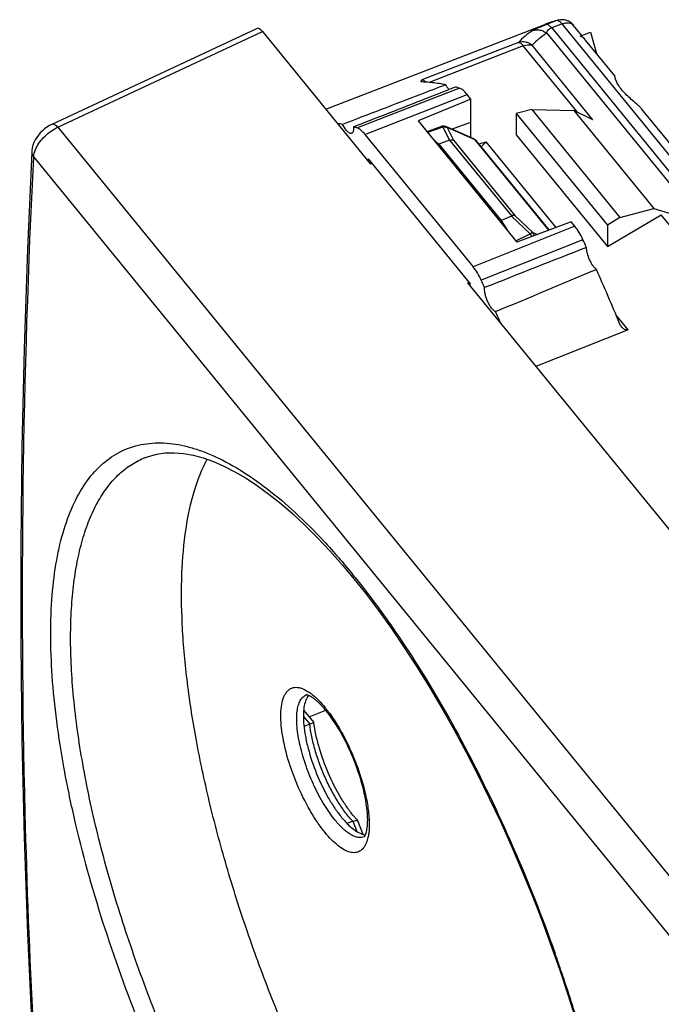
# Model space of a CAD drawing. Units: millimetres. Extents: x -36.6 to 16.7, y -37.5 to 24.1.
# Drawn here: x -36.6 to -14.8, y -9.4 to 24.1 of the extents above; entities that cross this region are included whole.
import ezdxf

# ---------------------------------------------------------------- set-up
doc = ezdxf.new("R2010")
doc.units = ezdxf.units.MM
doc.header["$LTSCALE"] = 16.335
doc.layers.get('0').update_dxf_attribs({"linetype": 'CONTINUOUS'})
for name, color, linetype in [('ASSI', 7, 'CONTINUOUS'), ('DRAFT', 7, 'CONTINUOUS'), ('RACCORDO', 7, 'CONTINUOUS'), ('SUPERFICI', 7, 'CONTINUOUS')]:
    doc.layers.add(name, color=color, linetype=linetype)

msp = doc.modelspace()

# ---------------------------------------------------------------- linework, layer by layer
at = {"color": 7, "linetype": 'CONTINUOUS'}
for p, q in [((-17.596, 23.539), (-17.25, 23.681)), ((-17.25, 23.681), (-17.046, 22.948)), ((-25.214, 20.49), (-25.303, 20.455)), ((-24.912, 20.203), (-21.237, 15.702)), ((-22.398, 19.864), (-20.287, 17.279)), ((-24.81, 19.37), (-21.34, 15.121))]:
    msp.add_line(p, q, dxfattribs=at)
at = {"color": 253, "linetype": 'CONTINUOUS'}
for p, q in [((-21.808, 21.739), (-21.714, 21.776)), ((-25.188, 20.423), (-21.808, 21.739)), ((-24.912, 20.203), (-21.437, 21.555)), ((-17.784, 17.08), (-21.237, 15.702)), ((-17.507, 16.623), (-20.961, 15.246))]:
    msp.add_line(p, q, dxfattribs=at)
at = {"color": 7, "linetype": 'CONTINUOUS'}
for centre, radius, start, end in [((-26.723, 15.255), 5.389, 78.7516, 80.66), ((-26.935, 14.333), 6.336, 74.0011, 75.0748), ((322.439, -852.5), 932.95, 111.361253, 111.589656), ((-377.379, 871.234), 928.396, 292.608217, 292.837549), ((-91.426, -17.334), 77.633, 24.61177, 24.8138), ((-92.271, -17.715), 78.559, 23.63248, 23.95457)]:
    msp.add_arc(centre, radius, start, end, dxfattribs=at)
msp.add_ellipse((-17.736, 23.004), major_axis=(-0.021, 0.565), ratio=0.80974, start_param=-0.818717, end_param=-0.355622, dxfattribs=at)
for points, knots in [([(-22.171, 21.887), (-22.463, 21.775), (-23.63, 21.327), (-24.796, 20.878), (-25.671, 20.541)], [0, 0, 0, 0, 0.250129, 1, 1, 1, 1]), ([(-21.836, 21.809), (-22.117, 21.699), (-23.243, 21.259), (-24.369, 20.819), (-25.214, 20.49)], [0, 0, 0, 0, 0.249867, 1, 1, 1, 1]), ([(-25.361, 20.238), (-25.37, 20.234), (-25.393, 20.231), (-25.43, 20.242), (-25.468, 20.265), (-25.509, 20.301), (-25.551, 20.348), (-25.609, 20.426), (-25.648, 20.493), (-25.671, 20.541)], [0, 0, 0, 0, 0.067235, 0.146165, 0.243398, 0.360997, 0.498195, 0.652778, 1, 1, 1, 1]), ([(-25.303, 20.455), (-25.3, 20.428), (-25.298, 20.38), (-25.306, 20.314), (-25.324, 20.265), (-25.348, 20.243), (-25.361, 20.238)], [0, 0, 0, 0, 0.339711, 0.616657, 0.830508, 1, 1, 1, 1]), ([(-24.912, 20.203), (-24.955, 20.256), (-25.022, 20.327), (-25.12, 20.396), (-25.166, 20.417), (-25.188, 20.423)], [0, 0, 0, 0, 0.575055, 0.806148, 1, 1, 1, 1]), ([(-20.961, 15.246), (-21, 15.331), (-21.083, 15.489), (-21.184, 15.637), (-21.237, 15.702)], [0, 0, 0, 0, 0.528072, 1, 1, 1, 1]), ([(-20.478, 14.181), (-20.502, 14.191), (-20.552, 14.228), (-20.619, 14.305), (-20.685, 14.406), (-20.746, 14.525), (-20.796, 14.652), (-20.831, 14.778), (-20.85, 14.893), (-20.851, 14.965), (-20.846, 14.997)], [0, 0, 0, 0, 0.084628, 0.19572, 0.328462, 0.474707, 0.624679, 0.768193, 0.895786, 1, 1, 1, 1])]:
    msp.add_open_spline(points, degree=3, knots=knots, dxfattribs=at)
at = {"layer": 'ASSI', "color": 7, "linetype": 'CONTINUOUS'}
for p, q in [((-16.427, 22.19), (-16.426, 22.185)), ((-16.426, 22.185), (-16.427, 22.19)), ((-26.996, 0.639), (-26.65, 0.215)), ((-25.166, -3.111), (-24.988, -3.58))]:
    msp.add_line(p, q, dxfattribs=at)
for centre, radius, start, end in [((-22.697, -0.806), 3.377, 220.5908, 221.6322), ((-22.927, -1.012), 3.069, 221.6186, 223.1522)]:
    msp.add_arc(centre, radius, start, end, dxfattribs=at)
for points, knots in [([(-15.512, 21.07), (-15.537, 21.101), (-15.593, 21.159), (-15.711, 21.266), (-15.86, 21.388), (-16.024, 21.533), (-16.164, 21.68), (-16.276, 21.828), (-16.356, 21.97), (-16.4, 22.079), (-16.419, 22.148), (-16.424, 22.175), (-16.426, 22.185)], [0, 0, 0, 0, 0.081945, 0.164714, 0.32502, 0.474542, 0.61275, 0.739512, 0.852683, 0.945364, 0.979276, 1, 1, 1, 1]), ([(-26.792, 0.16), (-26.763, 0.172), (-26.716, 0.191), (-26.668, 0.209), (-26.65, 0.215)], [0, 0, 0, 0, 0.616303, 1, 1, 1, 1]), ([(-25.261, -3.004), (-25.346, -2.905), (-25.511, -2.689), (-25.826, -2.201), (-26.17, -1.515), (-26.434, -0.787), (-26.582, -0.204), (-26.632, 0.078), (-26.65, 0.215)], [0, 0, 0, 0, 0.109557, 0.230009, 0.491434, 0.757346, 0.883254, 1, 1, 1, 1]), ([(-25.325, -3.142), (-25.296, -3.13), (-25.244, -3.113), (-25.188, -3.107), (-25.166, -3.111)], [0, 0, 0, 0, 0.577285, 1, 1, 1, 1])]:
    msp.add_open_spline(points, degree=3, knots=knots, dxfattribs=at)
at = {"layer": 'DRAFT', "color": 7, "linetype": 'CONTINUOUS'}
for p, q in [((-28.4, 23.697), (-24.725, 19.195)), ((-24.81, 19.37), (-24.81, 19.299)), ((-24.681, 19.212), (-24.725, 19.195)), ((-21.384, 15.175), (-21.425, 15.154)), ((-21.425, 15.154), (-13.475, 5.417)), ((-21.34, 15.05), (-21.34, 15.121)), ((-26.804, 0.404), (-26.247, 0.631))]:
    msp.add_line(p, q, dxfattribs=at)
msp.add_arc((-23.779, -1.51), 2.438, 224.6681, 226.5501, dxfattribs=at)
for points, knots in [([(-21.52, -20.827), (-21.937, -20.316), (-22.763, -19.225), (-23.937, -17.467), (-25.074, -15.551), (-26.156, -13.505), (-27.168, -11.363), (-28.093, -9.156), (-28.917, -6.92), (-29.627, -4.689), (-30.212, -2.497), (-30.664, -0.378), (-30.975, 1.634), (-31.141, 3.509), (-31.159, 5.22), (-31.031, 6.74), (-30.757, 8.048), (-30.456, 8.823), (-30.276, 9.16)], [0, 0, 0, 0, 0.061319, 0.127037, 0.196332, 0.268311, 0.342011, 0.416434, 0.490566, 0.563398, 0.63395, 0.701294, 0.764578, 0.823052, 0.876108, 0.923326, 0.964547, 1, 1, 1, 1]), ([(-26.878, 1.065), (-26.909, 1.012), (-26.959, 0.886), (-26.999, 0.669), (-27.012, 0.412), (-27.002, 0.229), (-26.993, 0.132)], [0, 0, 0, 0, 0.192514, 0.422979, 0.69279, 1, 1, 1, 1]), ([(-26.829, 1.134), (-26.834, 1.129), (-26.851, 1.107), (-26.867, 1.083), (-26.878, 1.065)], [0, 0, 0, 0, 0.241873, 1, 1, 1, 1]), ([(-26.993, 0.132), (-26.98, 0.004), (-26.941, -0.264), (-26.813, -0.822), (-26.572, -1.53), (-26.248, -2.203), (-25.948, -2.689), (-25.788, -2.907), (-25.707, -3.007)], [0, 0, 0, 0, 0.112944, 0.236207, 0.500487, 0.764498, 0.887487, 1, 1, 1, 1]), ([(-25.707, -3.007), (-25.691, -3.026), (-25.629, -3.101), (-25.563, -3.173), (-25.513, -3.224)], [0, 0, 0, 0, 0.260606, 1, 1, 1, 1]), ([(-25.456, -3.28), (-25.408, -3.325), (-25.314, -3.407), (-25.135, -3.529), (-24.99, -3.589), (-24.898, -3.598)], [0, 0, 0, 0, 0.303824, 0.570808, 1, 1, 1, 1])]:
    msp.add_open_spline(points, degree=3, knots=knots, dxfattribs=at)
at = {"layer": 'RACCORDO', "color": 253, "linetype": 'CONTINUOUS'}
for p, q in [((-18.396, 24.068), (-18.75, 23.931)), ((-18.215, 23.956), (-18.569, 23.819)), ((-18.569, 23.819), (1.167, -0.353)), ((-18.345, 24.084), (-18.345, 24.084)), ((1.518, -0.212), (-18.215, 23.956)), ((-18.734, 23.637), (0.735, -0.207)), ((-19.697, 23.326), (-22.978, 22.053)), ((-19.533, 23.212), (-22.736, 21.969)), ((-17.69, 20.955), (-19.533, 23.212)), ((-17.168, 20.7), (-19.234, 23.23)), ((-22.272, 20.452), (-22.789, 20.266)), ((-22.272, 20.452), (-22.042, 20.009)), ((-22.165, 20.467), (-22.165, 20.467)), ((-22.124, 20.434), (-21.901, 20.004)), ((-21.168, 20.013), (-22.124, 20.434)), ((-21.301, 20.086), (-21.311, 20.098)), ((-22.036, 20.011), (-19.926, 17.427)), ((-21.901, 20.004), (-19.817, 17.451)), ((-18.667, 16.95), (-21.168, 20.013)), ((-19.932, 17.424), (-19.305, 16.818)), ((-19.817, 17.451), (-19.209, 16.864)), ((-6.44, 7.176), (-14.844, 17.469)), ((-19.782, 16.583), (-19.305, 16.818)), ((-19.209, 16.864), (-19.051, 16.804)), ((-15.974, 13.562), (-16.376, 14.054)), ((-27.007, 0.424), (-26.792, 0.16)), ((-25.325, -3.142), (-25.195, -3.483)), ((-18.464, -7.601), (-18.456, -7.624))]:
    msp.add_line(p, q, dxfattribs=at)
at = {"layer": 'RACCORDO', "color": 7, "linetype": 'CONTINUOUS'}
for p, q in [((-17.545, 23.56), (-17.836, 23.916)), ((-16.425, 22.188), (-17.416, 23.402)), ((-17.168, 20.7), (-17.813, 21.015)), ((1.897, -0.252), (-15.513, 21.072)), ((-22.314, 20.472), (-22.811, 20.293)), ((-21.21, 20.046), (-22.165, 20.467)), ((-21.311, 20.091), (-21.311, 20.621)), ((-22.6, 20.034), (-22.398, 19.864)), ((-22.042, 20.009), (-22.398, 19.864)), ((-18.657, 16.953), (-21.136, 19.99)), ((-21.049, 19.884), (-20.792, 19.945)), ((-19.932, 17.424), (-20.287, 17.279)), ((-16.675, 16.388), (-14.844, 17.469)), ((-15.096, 17.687), (-14.578, 17.527)), ((-20.287, 17.279), (-20.085, 16.955)), ((-15.974, 13.562), (-19.103, 12.31)), ((-32.376, 9.223), (-32.364, 9.227)), ((-25.676, 5.561), (-25.291, 5.101)), ((-26.792, 0.16), (-26.987, 0.081)), ((-25.325, -3.142), (-25.517, -3.22))]:
    msp.add_line(p, q, dxfattribs=at)
for points in [[(-32.376, 9.223), (-32.27, 9.261), (-31.99, 9.336), (-31.7, 9.377), (-31.398, 9.384), (-31.084, 9.359), (-30.756, 9.301), (-30.416, 9.209), (-30.065, 9.085), (-29.704, 8.928), (-29.334, 8.739), (-28.955, 8.517), (-28.568, 8.262), (-28.174, 7.976), (-27.773, 7.656), (-27.365, 7.304), (-26.952, 6.919), (-26.532, 6.501), (-26.106, 6.048), (-25.676, 5.561)], [(-25.291, 5.101), (-24.9, 4.611), (-24.457, 4.025), (-24.016, 3.411), (-23.579, 2.77), (-23.146, 2.104), (-22.718, 1.413), (-22.296, 0.699), (-21.881, -0.036), (-21.474, -0.79), (-21.076, -1.562), (-20.688, -2.35), (-20.31, -3.153), (-19.944, -3.968), (-19.589, -4.795), (-19.247, -5.63), (-18.919, -6.472), (-18.604, -7.319), (-18.304, -8.17), (-18.019, -9.021), (-17.749, -9.873)]]:
    msp.add_lwpolyline(points, dxfattribs=at)
for centre, radius, start, end in [((-18.223, 23.599), 0.5, 39.2256, 104.1943), ((-17.388, 20.28), 3.922, 108.8097, 111.1378), ((-17.379, 20.254), 3.95, 105.7142, 108.8073), ((-17.371, 20.225), 3.98, 104.9366, 105.7163), ((-17.367, 20.21), 3.996, 104.177, 104.9365), ((-22.965, 22.065), 0.0806, 258.8903, 260.8098), ((-23.133, 17.487), 4.5, 86.719, 87.8112), ((-23.14, 17.382), 4.605, 85.6435, 86.7189), ((-22.246, 20.284), 0.199, 104.3777, 109.7621), ((-22.246, 20.282), 0.202, 98.5445, 104.3817), ((-22.247, 20.282), 0.202, 66.1946, 69.3599), ((-88.894, -16.345), 78.632, 22.5228, 23.98281), ((-28.634, -1.324), 3.086, 41.2601, 43.4194), ((-29.001, -1.644), 3.572, 39.2206, 41.239)]:
    msp.add_arc(centre, radius, start, end, dxfattribs=at)
at = {"layer": 'RACCORDO', "color": 253, "linetype": 'CONTINUOUS'}
for centre, radius, start, end in [((-14.455, 12.825), 11.907, 111.1418, 111.9276), ((-17.535, 20.658), 3.517, 104.1679, 111.1184), ((-18.238, 23.661), 0.437, 104.1852, 111.1286), ((-22.217, 20.231), 0.227, 99.5223, 104.0422), ((-22.207, 20.294), 0.163, 59.0177, 64.6613), ((-21.196, 19.941), 0.0773, 45.0101, 52.9848), ((-21.194, 19.942), 0.075, 39.2532, 44.9691), ((-45.389, -11.119), 25.889, 38.9043, 39.2308), ((-29.635, -2.02), 4.344, 37.7829, 39.2254), ((-29.942, -2.26), 4.733, 36.9166, 37.7961), ((-70.814, -26.222), 55.563, 18.8267, 19.5546), ((-70.67, -26.173), 55.411, 18.5841, 18.8265), ((-70.096, -25.982), 54.806, 16.394, 18.5863)]:
    msp.add_arc(centre, radius, start, end, dxfattribs=at)
at = {"layer": 'RACCORDO', "color": 7, "linetype": 'CONTINUOUS'}
for centre, major_axis, ratio, start_param, end_param in [((-21.823, 19.467), (-0.219, 0.542), 0.330822, -0.03234, 0.001179), ((-20.486, 17.829), (0.575, -0.389), 0.234501, -0.155227, -0.121708)]:
    msp.add_ellipse(centre, major_axis=major_axis, ratio=ratio, start_param=start_param, end_param=end_param, dxfattribs=at)
at = {"layer": 'RACCORDO', "color": 253, "linetype": 'CONTINUOUS'}
for points, knots in [([(-18.901, 23.871), (-18.968, 23.844), (-19.057, 23.808), (-19.16, 23.759), (-19.196, 23.74), (-19.211, 23.731)], [0, 0, 0, 0, 0.634552, 0.849194, 1, 1, 1, 1]), ([(-19.21, 23.731), (-19.171, 23.745), (-19.088, 23.762), (-18.96, 23.753), (-18.839, 23.712), (-18.766, 23.664), (-18.734, 23.637)], [0, 0, 0, 0, 0.246905, 0.495691, 0.746783, 1, 1, 1, 1]), ([(-18.569, 23.819), (-18.584, 23.838), (-18.614, 23.872), (-18.662, 23.911), (-18.707, 23.933), (-18.737, 23.934), (-18.75, 23.931)], [0, 0, 0, 0, 0.331832, 0.606904, 0.825006, 1, 1, 1, 1]), ([(-18.734, 23.637), (-18.736, 23.651), (-18.734, 23.683), (-18.708, 23.733), (-18.652, 23.783), (-18.6, 23.807), (-18.569, 23.819)], [0, 0, 0, 0, 0.163862, 0.357326, 0.622965, 1, 1, 1, 1]), ([(-18.259, 24.005), (-18.279, 24.024), (-18.314, 24.054), (-18.36, 24.07), (-18.379, 24.07)], [0, 0, 0, 0, 0.577637, 1, 1, 1, 1]), ([(-18.215, 23.956), (-18.219, 23.96), (-18.233, 23.977), (-18.248, 23.994), (-18.259, 24.005)], [0, 0, 0, 0, 0.262885, 1, 1, 1, 1]), ([(-18.215, 23.956), (-18.178, 23.971), (-18.104, 23.992), (-17.996, 23.998), (-17.902, 23.975), (-17.853, 23.937), (-17.836, 23.916)], [0, 0, 0, 0, 0.29756, 0.561632, 0.791957, 1, 1, 1, 1]), ([(-19.211, 23.731), (-19.302, 23.674), (-19.475, 23.551), (-19.628, 23.404), (-19.697, 23.326)], [0, 0, 0, 0, 0.506465, 1, 1, 1, 1]), ([(-18.734, 23.637), (-18.827, 23.58), (-19.004, 23.456), (-19.162, 23.308), (-19.234, 23.23)], [0, 0, 0, 0, 0.506763, 1, 1, 1, 1]), ([(-19.234, 23.23), (-19.266, 23.256), (-19.336, 23.301), (-19.491, 23.354), (-19.62, 23.349), (-19.697, 23.326)], [0, 0, 0, 0, 0.253091, 0.505205, 1, 1, 1, 1]), ([(-19.697, 23.326), (-19.669, 23.326), (-19.625, 23.304), (-19.574, 23.259), (-19.546, 23.229), (-19.533, 23.212)], [0, 0, 0, 0, 0.402719, 0.677306, 1, 1, 1, 1]), ([(-19.533, 23.212), (-19.506, 23.222), (-19.41, 23.253), (-19.301, 23.257), (-19.234, 23.23)], [0, 0, 0, 0, 0.285525, 1, 1, 1, 1]), ([(-22.945, 22.047), (-22.948, 22.048), (-22.958, 22.051), (-22.97, 22.053), (-22.978, 22.053)], [0, 0, 0, 0, 0.268765, 1, 1, 1, 1]), ([(-22.927, 22.039), (-22.929, 22.04), (-22.935, 22.043), (-22.941, 22.045), (-22.945, 22.047)], [0, 0, 0, 0, 0.25965, 1, 1, 1, 1]), ([(-22.87, 21.999), (-22.875, 22.003), (-22.893, 22.018), (-22.912, 22.032), (-22.927, 22.039)], [0, 0, 0, 0, 0.276027, 1, 1, 1, 1]), ([(-22.848, 21.978), (-22.85, 21.98), (-22.857, 21.987), (-22.865, 21.994), (-22.87, 21.999)], [0, 0, 0, 0, 0.257575, 1, 1, 1, 1]), ([(-22.314, 20.472), (-22.311, 20.473), (-22.302, 20.473), (-22.287, 20.466), (-22.277, 20.457), (-22.272, 20.452)], [0, 0, 0, 0, 0.18312, 0.528185, 1, 1, 1, 1]), ([(-22.254, 20.456), (-22.247, 20.457), (-22.218, 20.46), (-22.189, 20.458), (-22.168, 20.452)], [0, 0, 0, 0, 0.256961, 1, 1, 1, 1]), ([(-22.124, 20.434), (-22.126, 20.437), (-22.138, 20.451), (-22.153, 20.461), (-22.165, 20.467)], [0, 0, 0, 0, 0.25636, 1, 1, 1, 1]), ([(-21.21, 20.046), (-21.198, 20.041), (-21.183, 20.03), (-21.171, 20.017), (-21.168, 20.013)], [0, 0, 0, 0, 0.743626, 1, 1, 1, 1]), ([(-19.209, 16.864), (-19.215, 16.864), (-19.229, 16.861), (-19.263, 16.848), (-19.288, 16.831), (-19.305, 16.818)], [0, 0, 0, 0, 0.174034, 0.401241, 1, 1, 1, 1]), ([(-19.305, 16.818), (-19.3, 16.812), (-19.281, 16.783), (-19.264, 16.752), (-19.253, 16.728)], [0, 0, 0, 0, 0.24046, 1, 1, 1, 1]), ([(-19.17, 16.76), (-19.17, 16.769), (-19.175, 16.806), (-19.191, 16.843), (-19.209, 16.864)], [0, 0, 0, 0, 0.26613, 1, 1, 1, 1]), ([(-25.336, -22.801), (-25.671, -22.39), (-26.34, -21.526), (-27.66, -19.651), (-29.252, -17.067), (-31, -13.727), (-32.551, -10.207), (-33.841, -6.638), (-34.666, -3.676), (-35.142, -1.385), (-35.396, 0.23), (-35.552, 1.759), (-35.606, 3.19), (-35.56, 4.507), (-35.413, 5.701), (-35.167, 6.758), (-34.823, 7.671), (-34.383, 8.432), (-33.848, 9.03), (-33.221, 9.455), (-32.513, 9.694), (-31.739, 9.745), (-31.068, 9.636), (-30.513, 9.467), (-29.912, 9.227), (-29.136, 8.811), (-28.2, 8.155), (-27.243, 7.335), (-26.274, 6.36), (-25.649, 5.638), (-25.336, 5.254)], [0, 0, 0, 0, 0.035459, 0.073037, 0.153327, 0.238239, 0.324901, 0.410384, 0.491862, 0.530295, 0.566797, 0.601121, 0.633057, 0.66245, 0.689207, 0.713325, 0.73491, 0.754227, 0.771739, 0.788137, 0.8043, 0.821152, 0.83949, 0.849414, 0.859907, 0.882726, 0.908144, 0.93621, 0.96687, 1, 1, 1, 1]), ([(-24.911, -22.26), (-25.394, -21.669), (-26.351, -20.4), (-27.71, -18.347), (-29.026, -16.103), (-30.27, -13.711), (-31.415, -11.219), (-32.435, -8.676), (-33.305, -6.132), (-34.006, -3.639), (-34.52, -1.245), (-34.837, 1.003), (-34.933, 2.766), (-34.896, 4.064), (-34.816, 4.944), (-34.684, 5.757), (-34.501, 6.498), (-34.268, 7.163), (-33.984, 7.749), (-33.653, 8.252), (-33.274, 8.671), (-32.849, 9.001), (-32.536, 9.16), (-32.376, 9.223)], [0, 0, 0, 0, 0.06604, 0.137392, 0.212832, 0.291022, 0.370555, 0.450001, 0.52794, 0.603013, 0.673956, 0.739652, 0.799181, 0.826428, 0.851919, 0.875633, 0.897586, 0.917837, 0.936498, 0.953748, 0.969844, 0.985124, 1, 1, 1, 1]), ([(-25.243, 5.14), (-24.91, 4.728), (-24.252, 3.859), (-22.969, 1.971), (-21.454, -0.638), (-19.833, -4.015), (-18.896, -6.388), (-18.464, -7.601)], [0, 0, 0, 0, 0.109608, 0.225442, 0.472381, 0.733364, 1, 1, 1, 1]), ([(-26.27, -3.522), (-26.361, -3.41), (-26.541, -3.166), (-26.88, -2.621), (-27.248, -1.865), (-27.527, -1.069), (-27.679, -0.436), (-27.751, 0), (-27.779, 0.395), (-27.764, 0.738), (-27.713, 0.985), (-27.647, 1.145), (-27.589, 1.24), (-27.52, 1.316), (-27.442, 1.371), (-27.353, 1.405), (-27.257, 1.416), (-27.154, 1.406), (-27, 1.361), (-26.89, 1.3), (-26.817, 1.251)], [0, 0, 0, 0, 0.072412, 0.151453, 0.321255, 0.492181, 0.572552, 0.646785, 0.713185, 0.7705, 0.818174, 0.838565, 0.856915, 0.873627, 0.889284, 0.90462, 0.920427, 0.937417, 0.95614, 1, 1, 1, 1]), ([(-25.93, -3.101), (-26.065, -2.935), (-26.322, -2.56), (-26.65, -1.94), (-26.924, -1.266), (-27.094, -0.692), (-27.183, -0.248), (-27.222, 0.056), (-27.236, 0.333), (-27.224, 0.579), (-27.186, 0.788), (-27.122, 0.957), (-27.031, 1.085), (-26.95, 1.139), (-26.908, 1.155)], [0, 0, 0, 0, 0.137765, 0.291792, 0.451417, 0.605277, 0.676683, 0.74278, 0.802587, 0.855372, 0.900788, 0.939053, 0.971295, 1, 1, 1, 1]), ([(-26.817, 1.251), (-26.808, 1.245), (-26.772, 1.22), (-26.737, 1.193), (-26.71, 1.173)], [0, 0, 0, 0, 0.242223, 1, 1, 1, 1]), ([(-26.71, 1.173), (-26.634, 1.112), (-26.479, 0.97), (-26.34, 0.813), (-26.27, 0.727)], [0, 0, 0, 0, 0.467824, 1, 1, 1, 1]), ([(-26.158, 0.583), (-26.049, 0.439), (-25.839, 0.125), (-25.557, -0.384), (-25.304, -0.934), (-25.09, -1.503), (-24.925, -2.068), (-24.814, -2.605), (-24.761, -3.091), (-24.768, -3.396), (-24.785, -3.534)], [0, 0, 0, 0, 0.122743, 0.255814, 0.394535, 0.533799, 0.668482, 0.793736, 0.905316, 1, 1, 1, 1]), ([(-25.325, -3.142), (-25.414, -3.049), (-25.589, -2.839), (-25.831, -2.484), (-26.063, -2.081), (-26.275, -1.643), (-26.46, -1.186), (-26.612, -0.725), (-26.725, -0.277), (-26.775, 0.018), (-26.792, 0.16)], [0, 0, 0, 0, 0.105178, 0.223451, 0.351527, 0.485636, 0.621663, 0.755396, 0.882777, 1, 1, 1, 1]), ([(-24.94, -3.668), (-24.97, -3.681), (-25.038, -3.698), (-25.149, -3.694), (-25.267, -3.66), (-25.392, -3.599), (-25.522, -3.511), (-25.712, -3.351), (-25.843, -3.206), (-25.93, -3.101)], [0, 0, 0, 0, 0.08291, 0.171801, 0.271697, 0.385706, 0.515452, 0.66146, 1, 1, 1, 1]), ([(-24.872, -3.887), (-24.897, -3.947), (-24.955, -4.053), (-25.068, -4.152), (-25.169, -4.195), (-25.28, -4.215), (-25.438, -4.196), (-25.634, -4.11), (-25.843, -3.966), (-26.06, -3.767), (-26.199, -3.609), (-26.27, -3.522)], [0, 0, 0, 0, 0.107945, 0.200729, 0.245155, 0.290379, 0.389047, 0.50653, 0.647218, 0.812183, 1, 1, 1, 1]), ([(-24.805, -3.665), (-24.808, -3.675), (-24.816, -3.715), (-24.826, -3.754), (-24.835, -3.782)], [0, 0, 0, 0, 0.258312, 1, 1, 1, 1]), ([(-24.785, -3.534), (-24.786, -3.546), (-24.792, -3.589), (-24.799, -3.633), (-24.805, -3.665)], [0, 0, 0, 0, 0.257726, 1, 1, 1, 1]), ([(-24.835, -3.782), (-24.837, -3.792), (-24.848, -3.827), (-24.861, -3.862), (-24.872, -3.887)], [0, 0, 0, 0, 0.258736, 1, 1, 1, 1])]:
    msp.add_open_spline(points, degree=3, knots=knots, dxfattribs=at)
for points in [[(-18.379, 24.07), (-18.385, 24.07), (-18.39, 24.069), (-18.396, 24.068)], [(-22.168, 20.452), (-22.158, 20.45), (-22.148, 20.446), (-22.138, 20.441)], [(-21.168, 20.013), (-21.161, 20.011), (-21.155, 20.007), (-21.149, 20.002)]]:
    msp.add_open_spline(points, degree=3, dxfattribs=at)
at = {"layer": 'RACCORDO', "color": 7, "linetype": 'CONTINUOUS'}
for points, knots in [([(-23.005, 22.004), (-23.005, 22.006), (-23.004, 22.015), (-22.999, 22.023), (-22.995, 22.029)], [0, 0, 0, 0, 0.212426, 1, 1, 1, 1]), ([(-23, 21.994), (-23.001, 21.995), (-23.003, 21.998), (-23.004, 22.001), (-23.005, 22.004)], [0, 0, 0, 0, 0.26479, 1, 1, 1, 1]), ([(-22.981, 21.986), (-22.982, 21.986), (-22.987, 21.987), (-22.992, 21.989), (-22.996, 21.991)], [0, 0, 0, 0, 0.291575, 1, 1, 1, 1]), ([(-22.995, 22.029), (-22.994, 22.031), (-22.989, 22.039), (-22.982, 22.047), (-22.978, 22.053)], [0, 0, 0, 0, 0.237835, 1, 1, 1, 1]), ([(-22.962, 21.984), (-22.963, 21.984), (-22.969, 21.984), (-22.974, 21.984), (-22.978, 21.985)], [0, 0, 0, 0, 0.274307, 1, 1, 1, 1]), ([(-22.171, 21.887), (-22.223, 21.897), (-22.428, 21.936), (-22.635, 21.962), (-22.79, 21.974)], [0, 0, 0, 0, 0.25578, 1, 1, 1, 1]), ([(-22.036, 20.011), (-22.013, 20.018), (-21.967, 20.024), (-21.92, 20.014), (-21.901, 20.004)], [0, 0, 0, 0, 0.528313, 1, 1, 1, 1]), ([(-19.817, 17.451), (-19.833, 17.455), (-19.872, 17.452), (-19.907, 17.437), (-19.926, 17.427)], [0, 0, 0, 0, 0.430509, 1, 1, 1, 1]), ([(-15.974, 13.562), (-15.993, 13.555), (-16.035, 13.55), (-16.094, 13.571), (-16.145, 13.607), (-16.175, 13.638), (-16.188, 13.654)], [0, 0, 0, 0, 0.241341, 0.489348, 0.74305, 1, 1, 1, 1]), ([(-26.393, 0.797), (-26.43, 0.836), (-26.502, 0.908), (-26.595, 0.988), (-26.665, 1.041), (-26.712, 1.072), (-26.755, 1.099), (-26.794, 1.119), (-26.828, 1.134), (-26.857, 1.144), (-26.877, 1.15), (-26.89, 1.152), (-26.897, 1.153), (-26.903, 1.154), (-26.907, 1.154), (-26.91, 1.154), (-26.911, 1.154), (-26.912, 1.154), (-26.911, 1.154), (-26.91, 1.154), (-26.909, 1.154), (-26.908, 1.155)], [0, 0, 0, 0, 0.251366, 0.471921, 0.569526, 0.658054, 0.736922, 0.805487, 0.863112, 0.909691, 0.945599, 0.959631, 0.971064, 0.979921, 0.986391, 0.99072, 0.993146, 0.993899, 0.994673, 0.99675, 1, 1, 1, 1]), ([(-24.94, -3.668), (-24.941, -3.668), (-24.944, -3.671), (-24.94, -3.668), (-24.938, -3.665), (-24.932, -3.659), (-24.925, -3.649), (-24.916, -3.635), (-24.906, -3.617), (-24.896, -3.594), (-24.88, -3.555), (-24.861, -3.494), (-24.843, -3.408), (-24.83, -3.307), (-24.822, -3.191), (-24.82, -3.063), (-24.826, -2.923), (-24.842, -2.718), (-24.881, -2.442), (-24.953, -2.095), (-25.051, -1.73), (-25.173, -1.358), (-25.316, -0.985), (-25.527, -0.505), (-25.766, -0.055), (-26.03, 0.35), (-26.165, 0.531), (-26.233, 0.615)], [0, 0, 0, 0, 0.000808, 0.001149, 0.002115, 0.00383, 0.006428, 0.00999, 0.014503, 0.01995, 0.026323, 0.041835, 0.060882, 0.08313, 0.108264, 0.136053, 0.166277, 0.198719, 0.269434, 0.346582, 0.428561, 0.513749, 0.600503, 0.687167, 0.853558, 0.930088, 1, 1, 1, 1])]:
    msp.add_open_spline(points, degree=3, knots=knots, dxfattribs=at)
for points in [[(-22.996, 21.991), (-22.997, 21.992), (-22.999, 21.993), (-23, 21.994)], [(-22.176, 20.471), (-22.207, 20.483), (-22.242, 20.486), (-22.276, 20.481)], [(-21.21, 20.046), (-21.182, 20.034), (-21.155, 20.014), (-21.136, 19.99)], [(-16.188, 13.654), (-16.218, 13.691), (-16.242, 13.732), (-16.259, 13.775)]]:
    msp.add_open_spline(points, degree=3, dxfattribs=at)
at = {"layer": 'SUPERFICI', "color": 7, "linetype": 'CONTINUOUS'}
for p, q in [((-35.543, 20.551), (-28.592, 23.805)), ((-26.247, 21.06), (-18.802, 23.939)), ((-21.311, 21.399), (-21.437, 21.555)), ((-21.311, 21.399), (-23.111, 20.66)), ((-21.311, 20.621), (-21.311, 21.399)), ((-19.247, 21.043), (-19.775, 20.911)), ((-19.775, 20.911), (-19.775, 20.185)), ((-19.775, 20.911), (-16.675, 17.115)), ((-19.247, 21.043), (-16.251, 17.372)), ((-19.247, 21.043), (-17.813, 21.015)), ((-17.813, 21.015), (-15.096, 17.687)), ((-23.111, 20.66), (-19.748, 16.541)), ((-21.976, 20.383), (-21.311, 20.621)), ((-19.775, 20.185), (-16.675, 16.388)), ((-20.792, 19.945), (-20.962, 19.777)), ((-18.422, 17.042), (-20.792, 19.945)), ((-36.236, 19.613), (-36.236, 19.612)), ((-16.251, 17.372), (-15.096, 17.687)), ((-17.911, 17.235), (-19.748, 16.541)), ((-17.784, 17.08), (-17.911, 17.235)), ((-16.251, 17.372), (-16.675, 17.115)), ((-16.675, 17.115), (-16.675, 16.388))]:
    msp.add_line(p, q, dxfattribs=at)
at = {"layer": 'SUPERFICI', "color": 253, "linetype": 'CONTINUOUS'}
for p, q in [((-35.354, 20.442), (-28.4, 23.697)), ((-35.354, 20.442), (-13.595, -6.207)), ((-36.169, 19.425), (-14.419, -7.213))]:
    msp.add_line(p, q, dxfattribs=at)
at = {"layer": 'SUPERFICI', "color": 7, "linetype": 'CONTINUOUS'}
for points in [[(-35.543, 20.551), (-35.635, 20.503), (-35.719, 20.45), (-35.799, 20.391), (-35.875, 20.325), (-35.945, 20.254), (-36.009, 20.178), (-36.068, 20.098), (-36.118, 20.014), (-36.161, 19.925), (-36.195, 19.833), (-36.219, 19.743), (-36.233, 19.656), (-36.236, 19.613)], [(-36.236, 19.612), (-36.384, 16.3), (-36.497, 12.93), (-36.573, 9.577), (-36.611, 6.238), (-36.611, 2.916), (-36.573, -0.39), (-36.497, -3.68), (-36.383, -6.953), (-36.236, -10.134)]]:
    msp.add_lwpolyline(points, dxfattribs=at)
for centre, radius, start, end in [((-23.44, 15.721), 6.296, 74.085, 75.231), ((-87.831, -15.868), 77.466, 24.58272, 24.79774)]:
    msp.add_arc(centre, radius, start, end, dxfattribs=at)
msp.add_ellipse((-28.4, 23.342), major_axis=(-0.189, 0.464), ratio=0.353295, start_param=-0.855757, end_param=0.017917, dxfattribs=at)
for points, knots in [([(-22.052, 21.724), (-22.074, 21.746), (-22.116, 21.799), (-22.153, 21.856), (-22.171, 21.887)], [0, 0, 0, 0, 0.465694, 1, 1, 1, 1]), ([(-21.437, 21.555), (-21.481, 21.608), (-21.547, 21.679), (-21.645, 21.748), (-21.692, 21.769), (-21.714, 21.776)], [0, 0, 0, 0, 0.575188, 0.80626, 1, 1, 1, 1]), ([(-17.507, 16.623), (-17.546, 16.708), (-17.629, 16.867), (-17.73, 17.015), (-17.784, 17.08)], [0, 0, 0, 0, 0.528083, 1, 1, 1, 1]), ([(-17.05, 15.616), (-17.072, 15.631), (-17.114, 15.671), (-17.197, 15.776), (-17.286, 15.94), (-17.35, 16.119), (-17.38, 16.261), (-17.386, 16.328), (-17.386, 16.359)], [0, 0, 0, 0, 0.093745, 0.208035, 0.478172, 0.760307, 0.88861, 1, 1, 1, 1])]:
    msp.add_open_spline(points, degree=3, knots=knots, dxfattribs=at)
at = {"layer": 'SUPERFICI', "color": 253, "linetype": 'CONTINUOUS'}
for points, knots in [([(-36.084, 19.74), (-36.049, 19.814), (-35.96, 19.959), (-35.731, 20.216), (-35.512, 20.369), (-35.354, 20.442)], [0, 0, 0, 0, 0.237856, 0.49133, 1, 1, 1, 1]), ([(-35.543, 20.551), (-35.532, 20.556), (-35.501, 20.558), (-35.455, 20.537), (-35.404, 20.497), (-35.371, 20.462), (-35.354, 20.442)], [0, 0, 0, 0, 0.162303, 0.373909, 0.654157, 1, 1, 1, 1]), ([(-36.178, -10.131), (-36.303, -7.71), (-36.679, 2.138), (-36.54, 12.005), (-36.169, 19.425)], [0, 0, 0, 0, 0.24603, 1, 1, 1, 1]), ([(-36.236, 19.612), (-36.238, 19.58), (-36.227, 19.511), (-36.191, 19.452), (-36.169, 19.425)], [0, 0, 0, 0, 0.482347, 1, 1, 1, 1]), ([(-36.169, 19.425), (-36.168, 19.451), (-36.156, 19.559), (-36.12, 19.665), (-36.084, 19.74)], [0, 0, 0, 0, 0.231773, 1, 1, 1, 1])]:
    msp.add_open_spline(points, degree=3, knots=knots, dxfattribs=at)

doc.saveas('drawing.dxf')
